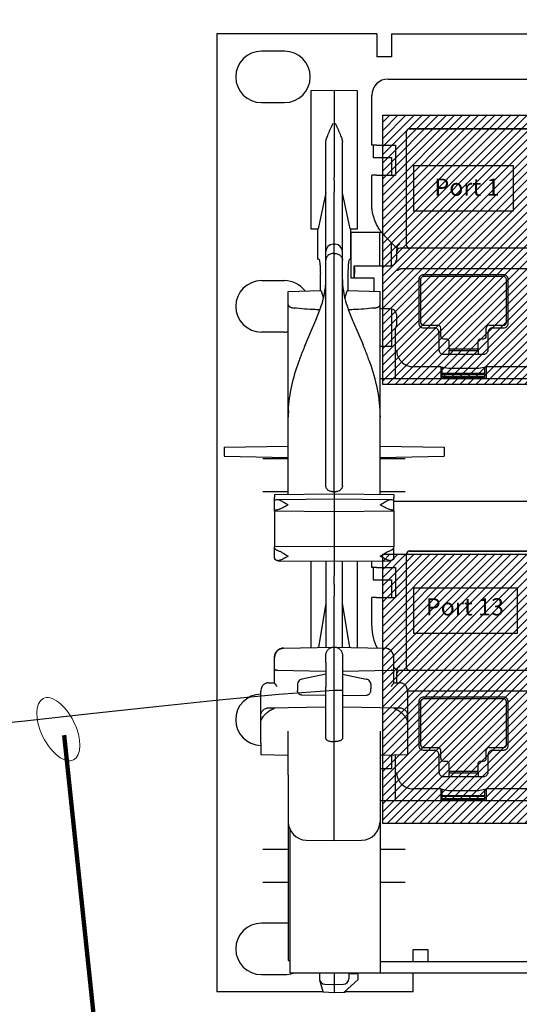
# Model space of a CAD drawing. Units: inches. Extents: x 12.48 to 18.98, y 0.4 to 3.92.
# Drawn here: x 13.86 to 14.56, y 1.6 to 2.97 of the extents above; entities that cross this region are included whole.
import ezdxf

# ---------------------------------------------------------------- set-up
doc = ezdxf.new("R2010")
doc.units = ezdxf.units.IN
doc.header["$LTSCALE"] = 48
doc.header["$MEASUREMENT"] = 0
doc.linetypes.add('HIDDEN', pattern=[0.2, 0.1, -0.1])
doc.layers.add('E-DETL-09', color=9, linetype='Continuous')
doc.layers.add('No Print', color=7, linetype='Continuous', plot=False)
doc.layers.add('Title Block', color=7, linetype='Continuous', lineweight=25)
doc.styles.add('Romans', font='romans.shx')
doc.styles.get("Standard").update_dxf_attribs({"font": 'arial.ttf'})
doc.dimstyles.new('PC-DOT', dxfattribs={"dimtxt": 0.18, "dimasz": 0.070625, "dimexe": 0.18, "dimexo": 0.0625, "dimgap": 0.09, "dimtad": 0, "dimtih": 1, "dimtoh": 1, "dimdec": 4, "dimzin": 0, "dimdsep": 46, "dimtxsty": 'Standard', "dimcen": 0.09, "dimadec": 0, "dimazin": 0, "dimtfac": 1, "dimtdec": 4, "dimtofl": 0, "dimtmove": 0, "dimatfit": 3, "dimldrblk": 'DOTBLANK', "dimfxl": 1, "dimtolj": 1, "dimtzin": 0, "dimarcsym": 0})

# ---------------------------------------------------------------- blocks, each defined once
blk = doc.blocks.new('PATCHMAX-48')
at = {"linetype": 'Continuous', "lineweight": 25}
for p, q in [((84.1021, 12.7336), (84.1021, 7.4936)), ((84.9788, 12.7336), (84.1021, 12.7336)), ((84.9788, 12.7336), (84.9788, 12.6081)), ((85.0592, 12.7336), (85.0592, 12.6081)), ((85.0592, 12.7336), (102.1451, 12.7336)), ((84.4732, 12.6392), (84.3467, 12.6392)), ((85.0592, 12.6081), (84.9788, 12.6081)), ((85.0411, 12.4867), (86.2663, 12.4867)), ((84.6193, 12.4238), (84.7449, 12.426)), ((84.6193, 12.4238), (84.7449, 12.426)), ((84.6193, 11.6664), (84.6193, 12.4238)), ((84.7449, 12.426), (84.7449, 12.0307)), ((84.7449, 12.426), (84.8704, 12.4238)), ((84.8704, 12.4238), (84.8704, 11.6664)), ((84.9507, 12.1252), (84.9507, 12.3964)), ((84.3467, 12.358), (84.4732, 12.358)), ((85.1412, 11.5764), (85.1412, 12.1997)), ((85.1415, 11.5767), (85.1415, 12.1993)), ((85.1562, 12.2147), (88.7621, 12.2147)), ((88.7618, 12.2144), (85.1566, 12.2144)), ((84.6997, 10.2612), (84.6997, 12.1435)), ((84.79, 10.2612), (84.79, 12.1435)), ((84.9513, 12.1246), (84.9507, 12.1252)), ((84.9764, 12.1242), (84.9513, 12.1246)), ((84.9583, 12.1246), (84.9583, 12.0578)), ((84.9764, 12.1242), (85.0802, 12.1242)), ((85.0802, 12.1242), (85.0802, 11.9606)), ((84.7449, 12.0307), (84.7449, 11.9495)), ((84.9583, 12.0578), (85.0587, 12.0578)), ((85.0587, 12.0578), (85.0587, 11.9606)), ((84.9513, 11.9601), (84.9507, 11.9595)), ((84.9507, 11.8039), (84.9507, 11.9595)), ((84.9764, 11.9606), (84.9513, 11.9601)), ((84.9764, 11.9606), (85.0802, 11.9606)), ((84.7449, 11.9344), (84.7449, 11.9495)), ((84.7449, 11.9344), (84.7449, 11.8675)), ((84.6997, 11.8635), (84.6566, 11.6682)), ((84.7449, 10.2293), (84.7449, 11.8675)), ((84.8331, 11.6682), (84.79, 11.8635)), ((84.6553, 11.6655), (84.6193, 11.6664)), ((84.6543, 11.6655), (84.6543, 11.5007)), ((84.6566, 11.6682), (84.6553, 11.6656)), ((84.8344, 11.6656), (84.8331, 11.6682)), ((84.8704, 11.6664), (84.8344, 11.6655)), ((84.8354, 11.5007), (84.8354, 11.6655)), ((84.8377, 11.398), (84.8377, 11.6491)), ((84.8377, 11.6491), (85.0041, 11.6491)), ((84.9954, 11.4658), (84.9954, 11.6491)), ((84.7391, 11.5828), (84.7449, 11.5829)), ((84.7449, 11.5829), (84.7506, 11.5828)), ((85.0885, 11.5613), (85.024, 11.6261)), ((85.0587, 11.4658), (85.0587, 11.5912)), ((84.7391, 11.5322), (84.7449, 11.5323)), ((84.7449, 11.5323), (84.7506, 11.5322)), ((85.0885, 11.5613), (85.0852, 11.545)), ((85.0852, 11.545), (85.0852, 11.4959)), ((85.0891, 11.5645), (85.0885, 11.5613)), ((85.0893, 11.5674), (85.0891, 11.5645)), ((85.1562, 11.5613), (85.1049, 11.5613)), ((88.7618, 11.5616), (85.1566, 11.5616)), ((84.6608, 11.5006), (84.6543, 11.5007)), ((84.8289, 11.5006), (84.8354, 11.5007)), ((84.6693, 11.3293), (84.6693, 11.4238)), ((84.8204, 11.4238), (84.8204, 11.3293)), ((84.8553, 11.398), (84.8553, 11.4658)), ((84.8553, 11.4658), (84.8554, 11.4657)), ((84.8553, 11.4658), (85.0551, 11.4658)), ((84.8554, 11.4657), (85.0551, 11.4657)), ((84.8554, 11.4657), (84.8556, 11.4646)), ((84.8558, 11.4541), (84.8556, 11.4646)), ((84.8558, 11.4541), (84.8563, 11.4223)), ((84.8563, 11.4223), (84.8568, 11.4217)), ((84.857, 11.4177), (84.8568, 11.4217)), ((85.1142, 11.4502), (88.8042, 11.4502)), ((84.3467, 11.3839), (84.4732, 11.3839)), ((84.9633, 11.398), (84.8377, 11.398)), ((84.9633, 11.3257), (84.9633, 11.398)), ((85.2078, 11.391), (85.2078, 11.151)), ((85.2178, 11.391), (85.2178, 11.155)), ((85.6728, 11.4161), (85.2329, 11.4161)), ((85.6728, 11.406), (85.2329, 11.406)), ((85.6878, 11.155), (85.6878, 11.391)), ((85.6979, 11.151), (85.6979, 11.391)), ((84.4938, 11.3249), (84.672, 11.3293)), ((84.4938, 10.2155), (84.4938, 11.3249)), ((84.6721, 11.3292), (84.673, 11.3278)), ((84.673, 11.3278), (84.6858, 11.2858)), ((84.8039, 11.2856), (84.8167, 11.3278)), ((84.8167, 11.3278), (84.8177, 11.3292)), ((84.8177, 11.3293), (84.9959, 11.3249)), ((84.9959, 10.2155), (84.9959, 11.3249)), ((84.6454, 11.1686), (84.6672, 11.2245)), ((84.822, 11.2261), (84.8435, 11.1705)), ((85.0587, 11.2293), (84.9954, 11.2293)), ((85.0587, 11.2298), (85.0587, 11.2293)), ((85.0587, 11.2293), (85.0587, 11.0234)), ((84.6158, 11.1005), (84.6451, 11.168)), ((84.6451, 11.168), (84.6454, 11.1686)), ((84.85, 11.1551), (84.8744, 11.0994)), ((85.0852, 11.1997), (85.0852, 11.1419)), ((84.4732, 11.1028), (84.3467, 11.1028)), ((84.5855, 11.0305), (84.6158, 11.1005)), ((84.8744, 11.0994), (84.9029, 11.0335)), ((85.0852, 11.1419), (85.0813, 11.1222)), ((85.0813, 10.8477), (85.0813, 11.1222)), ((85.2329, 11.1399), (85.3132, 11.1399)), ((85.2329, 11.1258), (85.2932, 11.1258)), ((85.3183, 11.1007), (85.3183, 11.0063)), ((85.3283, 11.0807), (85.3283, 11.1248)), ((85.5774, 11.0807), (85.5774, 11.1248)), ((85.5874, 11.0063), (85.5874, 11.1007)), ((85.5924, 11.1399), (85.6728, 11.1399)), ((85.6125, 11.1258), (85.6728, 11.1258)), ((85.3434, 11.0656), (85.3574, 11.0656)), ((85.3725, 11.0505), (85.3725, 11.0104)), ((85.5332, 11.0104), (85.5332, 11.0505)), ((85.5483, 11.0656), (85.5623, 11.0656)), ((85.0587, 11.0234), (84.9954, 11.0234)), ((85.376, 11.0104), (85.3725, 10.9996)), ((85.3725, 11.0104), (85.5332, 11.0104)), ((85.3725, 10.9996), (85.3725, 10.9812)), ((85.5332, 10.9996), (85.3725, 10.9996)), ((85.5297, 11.0104), (85.5332, 10.9996)), ((85.5332, 10.9996), (85.5332, 10.9812)), ((84.5511, 10.9405), (84.5513, 10.9411)), ((84.9384, 10.9411), (84.9386, 10.9405)), ((85.3434, 10.9812), (85.5623, 10.9812)), ((85.3294, 10.9131), (85.1777, 10.9131)), ((85.3294, 10.9131), (85.3294, 10.8477)), ((85.3294, 10.9131), (85.3714, 10.9047)), ((85.3355, 10.8477), (85.3355, 10.9119)), ((85.3714, 10.9047), (85.5343, 10.9047)), ((85.5343, 10.9047), (85.5763, 10.9131)), ((85.5702, 10.8477), (85.5702, 10.9119)), ((85.5763, 10.9131), (85.5763, 10.8477)), ((86.8357, 10.9131), (85.5763, 10.9131)), ((88.9224, 10.8477), (84.9959, 10.8477)), ((85.3355, 10.8777), (85.5702, 10.8777)), ((85.3355, 10.8728), (85.5702, 10.8728)), ((85.5702, 10.8592), (85.3355, 10.8592)), ((85.5702, 10.8545), (85.3355, 10.8545)), ((84.1423, 10.4723), (84.4937, 10.4785)), ((84.1423, 10.4723), (84.1423, 10.4231)), ((84.996, 10.4785), (85.3474, 10.4723)), ((85.3474, 10.4723), (85.3474, 10.4231)), ((84.1423, 10.4231), (84.4938, 10.4169)), ((84.3553, 10.4118), (84.4938, 10.4118)), ((84.9959, 10.4169), (85.3474, 10.4231)), ((84.9959, 10.4118), (85.1344, 10.4118)), ((84.3553, 10.2311), (84.4938, 10.2311)), ((84.4185, 10.2149), (84.7449, 10.2177)), ((84.4185, 10.2149), (84.4185, 10.1979)), ((84.4185, 10.1249), (84.4185, 10.1979)), ((84.4241, 10.1844), (84.4293, 10.1868)), ((84.4293, 10.1868), (84.4334, 10.1876)), ((84.4334, 10.1876), (84.7449, 10.1903)), ((84.7391, 10.2293), (84.7449, 10.2293)), ((84.7449, 10.2293), (84.7449, 10.2004)), ((84.7449, 10.2293), (84.7506, 10.2293)), ((84.7449, 10.2177), (85.0712, 10.2149)), ((84.7449, 10.2004), (84.7449, 9.8494)), ((84.7449, 10.1903), (85.0563, 10.1876)), ((84.9959, 10.2311), (85.1344, 10.2311)), ((85.0563, 10.1876), (85.0604, 10.1868)), ((85.0604, 10.1868), (85.0656, 10.1844)), ((85.0712, 10.2149), (85.0712, 10.1979)), ((85.0712, 10.1249), (85.0712, 10.1979)), ((84.4333, 10.1309), (84.4433, 10.1334)), ((85.0464, 10.1334), (85.0564, 10.1309)), ((85.0712, 10.177), (86.2663, 10.177)), ((84.4185, 10.1247), (84.4185, 9.9288)), ((84.4185, 10.1247), (84.7449, 10.1218)), ((84.7449, 10.1218), (85.0712, 10.1247)), ((85.0712, 10.1247), (85.0712, 9.9288)), ((84.4185, 9.9288), (84.7449, 9.9317)), ((84.4185, 9.8682), (84.4185, 9.9288)), ((84.7449, 9.9317), (85.0712, 9.9288)), ((85.0712, 9.8682), (85.0712, 9.9288)), ((84.4185, 9.8674), (84.4185, 9.8611)), ((84.4185, 9.8611), (84.4221, 9.861)), ((84.424, 9.8588), (84.4293, 9.8543)), ((84.4336, 9.9091), (84.4433, 9.9048)), ((85.0464, 9.9048), (85.0561, 9.9091)), ((85.0604, 9.8543), (85.0657, 9.8588)), ((85.0677, 9.861), (85.0712, 9.8611)), ((85.0712, 9.8674), (85.0712, 9.8611)), ((85.1412, 9.2666), (85.1412, 9.89)), ((85.1415, 9.267), (85.1415, 9.8896)), ((85.1562, 9.905), (88.7621, 9.905)), ((88.7618, 9.9047), (85.1566, 9.9047)), ((84.4373, 9.8521), (84.7449, 9.8494)), ((84.6193, 9.3767), (84.6193, 9.8505)), ((84.6997, 9.8498), (84.6997, 9.3781)), ((84.7449, 9.8494), (85.0524, 9.8521)), ((84.7449, 9.8494), (84.7449, 9.7689)), ((84.79, 9.3781), (84.79, 9.8498)), ((84.8704, 9.8505), (84.8704, 9.3767)), ((84.9507, 9.8155), (84.9507, 9.8512)), ((84.9764, 9.8144), (84.9513, 9.8149)), ((84.9583, 9.8149), (84.9583, 9.748)), ((84.9764, 9.8144), (85.0802, 9.8144)), ((85.0802, 9.8144), (85.0802, 9.6508)), ((84.7449, 9.7226), (84.7449, 9.7689)), ((84.7449, 9.7226), (84.7449, 9.6582)), ((84.9583, 9.748), (85.0587, 9.748)), ((85.0587, 9.748), (85.0587, 9.6508)), ((84.7449, 8.3208), (84.7449, 9.6582)), ((84.9513, 9.6504), (84.9507, 9.6498)), ((84.9507, 9.4942), (84.9507, 9.6498)), ((84.9764, 9.6508), (84.9513, 9.6504)), ((84.9764, 9.6508), (85.0802, 9.6508)), ((84.6997, 9.6195), (84.6588, 9.3774)), ((84.8309, 9.3774), (84.79, 9.6195)), ((84.4678, 9.374), (84.7449, 9.3789)), ((84.7449, 9.3789), (85.0219, 9.374)), ((84.4185, 9.1837), (84.4185, 9.3238)), ((84.6997, 9.2946), (84.6997, 9.3361)), ((84.79, 9.3361), (84.79, 9.2946)), ((85.0712, 9.1837), (85.0712, 9.3238)), ((84.6997, 9.2946), (84.6997, 9.1607)), ((84.79, 9.2946), (84.79, 8.8801)), ((85.0885, 9.2516), (85.0711, 9.269)), ((84.4333, 9.2525), (84.6997, 9.2484)), ((84.6997, 9.232), (84.57, 9.204)), ((84.79, 9.2484), (85.0564, 9.2525)), ((84.79, 9.232), (84.9197, 9.204)), ((85.0885, 9.2516), (85.0852, 9.2352)), ((85.0852, 9.2352), (85.0852, 9.1862)), ((85.0891, 9.2548), (85.0885, 9.2516)), ((85.0893, 9.2577), (85.0891, 9.2548)), ((85.1562, 9.2516), (85.1049, 9.2516)), ((88.7618, 9.2519), (85.1566, 9.2519)), ((84.3863, 9.1838), (84.4185, 9.1844)), ((84.544, 9.1765), (84.544, 9.1513)), ((84.6997, 8.8801), (84.6997, 9.1607)), ((84.79, 9.1607), (84.79, 8.8801)), ((84.9457, 9.1765), (84.9457, 9.1513)), ((85.0712, 9.1844), (85.1034, 9.1838)), ((84.3432, 8.8538), (84.3432, 9.1383)), ((84.544, 9.1513), (84.544, 9.1415)), ((84.6997, 9.115), (84.5687, 9.1168)), ((84.79, 9.115), (84.921, 9.1168)), ((84.9457, 9.1415), (84.9457, 9.1513)), ((85.1465, 9.1405), (88.7718, 9.1405)), ((85.1465, 9.1383), (85.1465, 9.0081)), ((85.6728, 9.1063), (85.2329, 9.1063)), ((84.3897, 9.0479), (84.6997, 9.0533)), ((84.79, 9.0533), (85.1, 9.0479)), ((85.2078, 9.0812), (85.2078, 8.8412)), ((85.2178, 9.0812), (85.2178, 8.8452)), ((85.6728, 9.0963), (85.2329, 9.0963)), ((85.6878, 8.8452), (85.6878, 9.0812)), ((85.6979, 8.8412), (85.6979, 9.0812)), ((84.3432, 8.9604), (84.3432, 9.0081)), ((85.1465, 9.0081), (85.1465, 8.9604)), ((85.1465, 8.9604), (85.1465, 8.8538)), ((84.4938, 8.8921), (84.4938, 8.9188)), ((84.4938, 8.6814), (84.4938, 8.8921)), ((84.9959, 8.9188), (84.9959, 8.8921)), ((84.9959, 8.8921), (84.9959, 8.6814)), ((84.3432, 8.8538), (84.3432, 8.7916)), ((84.7391, 8.8627), (84.7449, 8.8628)), ((84.7449, 8.8628), (84.7506, 8.8627)), ((85.1465, 8.8538), (85.1465, 8.7916)), ((84.3432, 8.7916), (84.4938, 8.789)), ((84.9959, 8.789), (85.1465, 8.7916)), ((85.0587, 8.7901), (85.0587, 8.7137)), ((85.0813, 8.538), (85.0813, 8.7905)), ((85.2329, 8.8302), (85.3132, 8.8302)), ((85.2329, 8.8161), (85.2932, 8.8161)), ((85.3183, 8.791), (85.3183, 8.6965)), ((85.3283, 8.7709), (85.3283, 8.8151)), ((85.5774, 8.7709), (85.5774, 8.8151)), ((85.5874, 8.6965), (85.5874, 8.791)), ((85.5924, 8.8302), (85.6728, 8.8302)), ((85.6125, 8.8161), (85.6728, 8.8161)), ((85.3434, 8.7559), (85.3574, 8.7559)), ((85.3725, 8.7408), (85.3725, 8.7006)), ((85.5332, 8.7006), (85.5332, 8.7408)), ((85.5483, 8.7559), (85.5623, 8.7559)), ((84.4938, 8.6814), (84.4938, 8.4238)), ((85.0587, 8.7137), (84.9954, 8.7137)), ((84.9959, 8.6814), (84.9959, 8.4238)), ((85.376, 8.7006), (85.3725, 8.6899)), ((85.3725, 8.7006), (85.5332, 8.7006)), ((85.3725, 8.6899), (85.3725, 8.6714)), ((85.5332, 8.6899), (85.3725, 8.6899)), ((85.5297, 8.7006), (85.5332, 8.6899)), ((85.5332, 8.6899), (85.5332, 8.6714)), ((85.3434, 8.6714), (85.5623, 8.6714)), ((85.3294, 8.6034), (85.1777, 8.6034)), ((85.3294, 8.6034), (85.3294, 8.538)), ((85.3294, 8.6034), (85.3714, 8.595)), ((85.3355, 8.538), (85.3355, 8.6021)), ((85.3355, 8.5679), (85.5702, 8.5679)), ((85.3714, 8.595), (85.5343, 8.595)), ((85.5343, 8.595), (85.5763, 8.6034)), ((85.5702, 8.538), (85.5702, 8.6021)), ((85.5763, 8.6034), (85.5763, 8.538)), ((86.8357, 8.6034), (85.5763, 8.6034)), ((88.9224, 8.538), (84.9959, 8.538)), ((85.3355, 8.5631), (85.5702, 8.5631)), ((85.5702, 8.5495), (85.3355, 8.5495)), ((85.5702, 8.5448), (85.3355, 8.5448)), ((84.4938, 8.4238), (84.4938, 8.0041)), ((84.9959, 8.4238), (84.9959, 7.9983)), ((84.5038, 7.9983), (84.5038, 8.3809)), ((84.5925, 8.3234), (84.7449, 8.3208)), ((84.7449, 8.3208), (84.8972, 8.3234)), ((84.4938, 8.2718), (84.3553, 8.2718)), ((85.1344, 8.2718), (84.9959, 8.2718)), ((84.4938, 8.0911), (84.3553, 8.0911)), ((85.1344, 8.0911), (84.9959, 8.0911)), ((84.4938, 8.0041), (84.4938, 7.6643)), ((84.5038, 7.5967), (84.5038, 7.9983)), ((84.9959, 7.9983), (84.9959, 7.5967)), ((84.4732, 7.8691), (84.3467, 7.8691)), ((85.1767, 7.66), (85.1767, 7.7245)), ((85.1767, 7.7245), (85.257, 7.7245)), ((85.257, 7.7245), (85.257, 7.66)), ((84.4938, 7.6643), (84.5038, 7.6642)), ((84.9959, 7.66), (88.9224, 7.66)), ((84.5038, 7.5967), (84.9959, 7.5967)), ((84.6645, 7.5967), (84.6645, 7.5654)), ((84.7449, 7.5967), (84.7449, 7.5344)), ((84.8252, 7.5967), (84.8252, 7.5654)), ((84.9959, 7.5967), (88.9224, 7.5967)), ((85.1767, 7.4936), (85.1767, 7.5967)), ((84.3467, 7.588), (84.4732, 7.588)), ((84.6846, 7.4934), (84.6658, 7.5569)), ((84.8001, 7.4912), (84.8754, 7.5615)), ((84.8754, 7.5908), (84.8252, 7.5917)), ((84.8754, 7.5615), (84.8754, 7.5908)), ((84.6846, 7.4936), (84.1021, 7.4936)), ((84.6846, 7.4934), (84.7449, 7.4903)), ((84.6941, 7.5353), (84.7449, 7.5344)), ((84.7449, 7.5344), (84.7956, 7.5353)), ((84.7449, 7.5344), (84.7449, 7.4903)), ((84.7449, 7.4903), (84.8001, 7.4912)), ((84.8012, 7.4922), (84.8051, 7.4924)), ((84.8065, 7.4973), (84.8051, 7.4924)), ((85.1767, 7.4936), (84.8051, 7.4936))]:
    blk.add_line(p, q, dxfattribs=at)
for points in [[(84.57, 9.204), (84.5672, 9.2033), (84.5622, 9.2017), (84.5574, 9.1994), (84.5529, 9.196), (84.5489, 9.1916), (84.5458, 9.186), (84.5442, 9.1793), (84.544, 9.1765)], [(84.9457, 9.1765), (84.9455, 9.1797), (84.9437, 9.1864), (84.9406, 9.1919), (84.9367, 9.1962), (84.9322, 9.1994), (84.9275, 9.2017), (84.9225, 9.2033), (84.9197, 9.204)]]:
    blk.add_lwpolyline(points, dxfattribs=at)
for centre, radius, start, end in [((84.3467, 12.4986), 0.1406, 90, 270), ((84.4732, 12.4986), 0.1406, 270, 90), ((85.0411, 12.3964), 0.0904, 90, 180), ((85.1562, 12.1997), 0.0151, 89.9965, 180.0035), ((85.1566, 12.1993), 0.0151, 89.9965, 180.0035), ((85.2021, 11.8033), 0.2512, 217.9069, 224.8501), ((84.7398, 11.5426), 0.0402, 91, 180), ((84.7499, 11.5426), 0.0402, 360, 89), ((85.1049, 11.5459), 0.0151, 90.021, 179.979), ((85.1045, 11.5459), 0.0153, 130.5358, 147.5566), ((85.1046, 11.5458), 0.0155, 90.0616, 130.5099), ((85.1562, 11.5764), 0.0151, 179.9965, 270.0035), ((85.1566, 11.5767), 0.0151, 179.9965, 270.0035), ((85.0551, 11.4959), 0.0301, 269.9961, 357.3151), ((85.0551, 11.4959), 0.0301, 357.3031, 359.9984), ((84.3467, 11.2433), 0.1406, 90, 270), ((84.4732, 11.2433), 0.1406, 36.7211, 90), ((84.327, 11.3896), 0.3726, 355.8117, 359.9774), ((85.1627, 11.3896), 0.3726, 180.0226, 184.1882), ((80.5136, 11.3627), 4.3437, 0.4653, 0.7246), ((85.2329, 11.391), 0.0251, 89.9965, 180.0035), ((85.2329, 11.391), 0.0151, 90, 180), ((85.6728, 11.391), 0.0251, 359.9965, 90.0035), ((85.6728, 11.391), 0.0151, 0, 90), ((84.2836, 11.3935), 0.4162, 352.4819, 353.0286), ((84.3007, 11.3915), 0.3991, 353.0136, 355.821), ((85.1898, 11.3916), 0.3999, 184.1808, 187.1529), ((85.2066, 11.3935), 0.4168, 187.1353, 187.446), ((84.1634, 11.417), 0.5388, 345.7393, 346.4637), ((85.3296, 11.4178), 0.5421, 193.9003, 194.1303), ((83.8955, 11.4995), 0.8192, 340.3792, 341.0315), ((85.5901, 11.4981), 0.8149, 199.0011, 199.4998), ((85.0551, 11.1997), 0.0301, 11.2457, 83.0806), ((85.055, 11.1997), 0.0302, 0.0101, 11.2373), ((86.511, 11.8647), 1.8062, 202.6012, 203.1319), ((85.2329, 11.151), 0.0251, 179.9965, 270.0035), ((85.2329, 11.155), 0.0151, 180, 270), ((85.6728, 11.155), 0.0151, 270, 0), ((85.6728, 11.151), 0.0251, 269.9965, 0.0035), ((84.4732, 11.2433), 0.1406, 270, 278.493), ((85.2932, 11.1007), 0.0251, 359.9965, 90.0035), ((85.3132, 11.1248), 0.0151, 0, 90), ((85.5924, 11.1248), 0.0151, 90, 180), ((85.6125, 11.1007), 0.0251, 89.9965, 180.0035), ((85.3434, 11.0807), 0.0151, 180, 270), ((85.5623, 11.0807), 0.0151, 270, 0), ((86.1353, 10.3855), 1.6787, 157.7659, 160.1805), ((86.3976, 10.2802), 1.9613, 157.5071, 157.8158), ((83.0917, 10.28), 1.9617, 22.0918, 22.5872), ((83.3632, 10.3888), 1.6693, 19.8151, 22.1356), ((85.3434, 11.0063), 0.0251, 179.9965, 270.0035), ((85.5623, 11.0063), 0.0251, 269.9965, 0.0035), ((85.9215, 10.4639), 1.4509, 160.2301, 160.7994), ((83.5682, 10.4639), 1.4509, 19.201, 19.7699), ((85.1777, 11.0035), 0.0904, 223.3685, 270.0024), ((85.2125, 10.6366), 0.7188, 177.1187, 179.9889), ((85.1562, 9.89), 0.0151, 89.9965, 180.0035), ((85.1566, 9.8896), 0.0151, 89.9965, 180.0035), ((85.2032, 9.4941), 0.2524, 179.9876, 208.2256), ((84.4687, 9.3238), 0.0502, 91, 180), ((85.021, 9.3238), 0.0502, 0, 89), ((84.4694, 9.3228), 0.051, 178.8801, 179.997), ((85.0203, 9.3228), 0.0509, 359.9996, 1.1174), ((85.1562, 9.2666), 0.0151, 179.9965, 270.0035), ((85.1566, 9.267), 0.0151, 179.9965, 270.0035), ((84.4307, 9.0886), 0.1639, 89.0851, 90.8094), ((85.059, 9.092), 0.1605, 89.1722, 90.9332), ((85.1049, 9.2361), 0.0151, 90.021, 179.979), ((85.1045, 9.2362), 0.0153, 130.5358, 147.5566), ((85.1046, 9.2361), 0.0155, 90.0616, 130.5099), ((84.3921, 9.1383), 0.0489, 150.6024, 179.9784), ((85.055, 9.1862), 0.0302, 356.1414, 357.3043), ((85.0551, 9.1862), 0.0301, 357.3031, 359.9984), ((85.0975, 9.1383), 0.049, 0.0461, 29.3731), ((84.3467, 8.9818), 0.1406, 91.4645, 268.5355), ((85.2329, 9.0812), 0.0251, 89.9965, 180.0035), ((85.6728, 9.0812), 0.0251, 359.9965, 90.0035), ((85.2329, 9.0812), 0.0151, 90, 180), ((85.6728, 9.0812), 0.0151, 0, 90), ((85.2329, 8.8412), 0.0251, 179.9965, 270.0035), ((85.2329, 8.8452), 0.0151, 180, 270), ((85.6728, 8.8452), 0.0151, 270, 0), ((85.6728, 8.8412), 0.0251, 269.9965, 0.0035), ((85.2932, 8.791), 0.0251, 359.9965, 90.0035), ((85.3132, 8.8151), 0.0151, 0, 90), ((85.5924, 8.8151), 0.0151, 90, 180), ((85.6125, 8.791), 0.0251, 89.9965, 180.0035), ((85.3434, 8.7709), 0.0151, 180, 270), ((85.5623, 8.7709), 0.0151, 270, 0), ((85.3434, 8.6965), 0.0251, 179.9965, 270.0035), ((85.5623, 8.6965), 0.0251, 269.9965, 0.0035), ((85.1777, 8.6937), 0.0904, 223.3685, 270.0024), ((84.5942, 8.4238), 0.1004, 180, 269), ((84.8955, 8.4238), 0.1004, 271, 360), ((84.3467, 7.7285), 0.1406, 90, 270), ((84.4732, 7.7285), 0.1406, 81.9399, 90), ((84.4732, 7.7285), 0.1406, 270, 289.3612), ((84.6946, 7.5654), 0.0301, 180, 269), ((84.7951, 7.5654), 0.0301, 271, 0)]:
    blk.add_arc(centre, radius, start, end, dxfattribs=at)
for points, start_tangent, end_tangent in [([(84.6997, 12.1435), (84.7007, 12.151), (84.7035, 12.1606), (84.7076, 12.172), (84.7127, 12.1849), (84.7186, 12.199), (84.7251, 12.2141), (84.732, 12.2297), (84.7391, 12.2454)], (0, 1), (0.415144, 0.909756)), ([(84.7506, 12.2454), (84.7577, 12.2297), (84.7646, 12.2141), (84.7711, 12.199), (84.777, 12.1849), (84.7821, 12.172), (84.7862, 12.1606), (84.789, 12.151), (84.79, 12.1435)], (0.415144, -0.909756), (0, -1)), ([(85.0039, 11.6489), (84.9928, 11.6642), (84.9802, 11.6854), (84.9697, 11.7077), (84.9615, 11.731), (84.9555, 11.7549), (84.9519, 11.7793), (84.9507, 11.8039)], (-0.614381, 0.78901), (0, 1)), ([(85.0893, 11.5674), (85.0915, 11.5728), (85.0971, 11.5786), (85.1043, 11.5847)], (0.02811, 0.999605), (0.771262, 0.636518)), ([(84.7391, 11.5322), (84.7289, 11.5308), (84.7193, 11.5271), (84.7112, 11.5214), (84.7049, 11.5139), (84.701, 11.5053), (84.6997, 11.496)], (-0.999877, -0.015703), (0, -1)), ([(84.7506, 11.5322), (84.7608, 11.5308), (84.7704, 11.5271), (84.7785, 11.5214), (84.7848, 11.514), (84.7887, 11.5054), (84.79, 11.4962)], (0.999878, -0.015638), (0, -1)), ([(85.0893, 11.5465), (85.0898, 11.5503), (85.0916, 11.5542)], (0.017757, 0.999842), (0.535777, 0.844359)), ([(84.6608, 11.5006), (84.6624, 11.4991), (84.664, 11.4947), (84.6655, 11.4875), (84.6668, 11.4779), (84.6678, 11.4663), (84.6686, 11.4531), (84.6691, 11.4387), (84.6693, 11.4238)], (0.999848, -0.017452), (0, -1)), ([(84.8289, 11.5006), (84.8273, 11.4991), (84.8257, 11.4947), (84.8242, 11.4875), (84.8229, 11.4779), (84.8219, 11.4663), (84.8211, 11.4531), (84.8206, 11.4387), (84.8204, 11.4238)], (-0.999848, -0.017452), (0, -1)), ([(85.1043, 11.4468), (85.0968, 11.4421), (85.0912, 11.4393), (85.0891, 11.4374)], (-0.806613, -0.59108), (-0.098176, -0.995169)), ([(85.1043, 11.4468), (85.1092, 11.4494), (85.1142, 11.4502)], (0.806613, 0.59108), (1, 0)), ([(84.6872, 11.2909), (84.6963, 11.339)], (0.234022, 0.972231), (0.130828, 0.991405)), ([(84.7934, 11.3395), (84.8033, 11.2876)], (0.129587, -0.991568), (0.240228, -0.970716)), ([(84.6702, 11.2333), (84.6856, 11.2843)], (0.32498, 0.945721), (0.246294, 0.969195)), ([(84.8038, 11.2854), (84.8196, 11.2328)], (0.244123, -0.969744), (0.325546, -0.945526)), ([(84.4938, 11.2512), (84.495, 11.247), (84.4983, 11.2432), (84.5034, 11.2399), (84.5099, 11.2372), (84.5174, 11.2353), (84.5252, 11.2341)], (0, -1), (0.993671, -0.112328)), ([(84.667, 11.2244), (84.6416, 11.2252), (84.5832, 11.2286), (84.5252, 11.2341)], (-0.999686, 0.025076), (-0.993671, 0.112328)), ([(84.9645, 11.2341), (84.9065, 11.2286), (84.8481, 11.2252), (84.8226, 11.2244)], (-0.993671, -0.112328), (-0.999686, -0.02504)), ([(84.9645, 11.2341), (84.9723, 11.2353), (84.9798, 11.2372), (84.9863, 11.2399), (84.9914, 11.2432), (84.9947, 11.247), (84.9959, 11.2512)], (0.993671, 0.112328), (0, 1)), ([(85.3574, 11.0656), (85.3603, 11.0653), (85.3632, 11.0645), (85.3658, 11.0631), (85.3681, 11.0612), (85.3699, 11.0589), (85.3713, 11.0563), (85.3722, 11.0535), (85.3725, 11.0505)], (1, 0), (0, -1)), ([(85.5332, 11.0505), (85.5335, 11.0535), (85.5343, 11.0563), (85.5357, 11.0589), (85.5376, 11.0612), (85.5399, 11.0631), (85.5425, 11.0645), (85.5453, 11.0653), (85.5483, 11.0656)], (0, 1), (1, 0)), ([(85.0869, 11.003), (85.0885, 10.987), (85.0932, 10.9711), (85.1009, 10.9557), (85.112, 10.9414)], (0.009282, -0.999957), (0.686668, -0.726972)), ([(84.4947, 10.6727), (84.5511, 10.9405)], (0.050064, 0.998746), (0.328383, 0.944545)), ([(84.9386, 10.9405), (84.9959, 10.6367)], (0.328391, -0.944542), (0, -1)), ([(84.7391, 10.2293), (84.7303, 10.2301), (84.7219, 10.2325), (84.7145, 10.2363), (84.7082, 10.2413), (84.7036, 10.2474), (84.7006, 10.2541), (84.6997, 10.2612)], (-0.999993, 0.003735), (0, 1)), ([(84.79, 10.2612), (84.7891, 10.2541), (84.7861, 10.2474), (84.7815, 10.2413), (84.7752, 10.2363), (84.7678, 10.2325), (84.7594, 10.2301), (84.7506, 10.2293)], (0, -1), (-0.999993, -0.003735)), ([(84.4185, 10.1798), (84.4191, 10.1808), (84.421, 10.1823), (84.4241, 10.1844)], (0, 1), (0.860633, 0.509226)), ([(84.4334, 10.1876), (84.4381, 10.187), (84.4442, 10.1852), (84.4515, 10.182), (84.46, 10.1776), (84.4697, 10.172), (84.4807, 10.1653), (84.4931, 10.1577)], (0.999924, 0.012304), (0.854596, -0.519293)), ([(84.9966, 10.1577), (85.009, 10.1653), (85.02, 10.1719), (85.0297, 10.1775), (85.0381, 10.1819), (85.0454, 10.1851), (85.0516, 10.187), (85.0563, 10.1876)], (0.854596, 0.519293), (0.999924, -0.012338)), ([(85.0656, 10.1844), (85.0687, 10.1823), (85.0706, 10.1808), (85.0712, 10.1798)], (0.860633, -0.509226), (0, -1)), ([(84.4333, 10.1309), (84.4282, 10.1292), (84.4241, 10.1277), (84.421, 10.1264), (84.4191, 10.1255), (84.4185, 10.1249)], (-0.955553, -0.294821), (0, -1)), ([(84.4931, 10.1577), (84.4805, 10.1502), (84.4692, 10.144), (84.4593, 10.139), (84.4506, 10.1355), (84.4433, 10.1334)], (-0.855173, -0.518342), (-0.979807, -0.199946)), ([(85.0464, 10.1334), (85.0391, 10.1355), (85.0304, 10.139), (85.0205, 10.144), (85.0092, 10.1502), (84.9966, 10.1577)], (-0.979807, 0.199946), (-0.855173, 0.518342)), ([(85.0712, 10.1249), (85.0706, 10.1255), (85.0687, 10.1264), (85.0657, 10.1277), (85.0615, 10.1292), (85.0564, 10.1309)], (0, 1), (-0.955553, 0.294821)), ([(84.4185, 9.9231), (84.4191, 9.9208), (84.421, 9.9181), (84.4242, 9.9152), (84.4284, 9.9122), (84.4336, 9.9091)], (0, -1), (0.88047, -0.474101)), ([(85.0561, 9.9091), (85.0613, 9.9122), (85.0655, 9.9152), (85.0687, 9.9181), (85.0706, 9.9208), (85.0712, 9.9231)], (0.88047, 0.474101), (0, 1)), ([(84.424, 9.8588), (84.4209, 9.8624), (84.4191, 9.8655), (84.4185, 9.8682)], (-0.698516, 0.715594), (0, 1)), ([(84.4931, 9.8771), (84.4807, 9.8698), (84.4697, 9.8636), (84.46, 9.8587), (84.4515, 9.8552), (84.4443, 9.853), (84.4381, 9.8521), (84.4373, 9.8521)], (-0.855252, -0.518213), (-0.999968, 0.008032)), ([(84.4433, 9.9048), (84.4507, 9.9017), (84.4593, 9.8973), (84.4692, 9.8916), (84.4805, 9.8848), (84.4931, 9.8771)], (0.940011, -0.341145), (0.854675, -0.519163)), ([(84.9966, 9.8771), (85.0092, 9.8848), (85.0205, 9.8916), (85.0304, 9.8973), (85.0391, 9.9017), (85.0464, 9.9048)], (0.854675, 0.519163), (0.940011, 0.341145)), ([(85.0525, 9.8521), (85.0515, 9.8521), (85.0453, 9.853), (85.038, 9.8552), (85.0296, 9.8588), (85.0199, 9.8637), (85.009, 9.8698), (84.9966, 9.8771)], (-0.999968, -0.008051), (-0.855252, 0.518213)), ([(85.0712, 9.8682), (85.0706, 9.8655), (85.0688, 9.8624), (85.0657, 9.8588)], (0, -1), (-0.698516, -0.715594)), ([(84.4373, 9.8521), (84.4332, 9.8526), (84.4293, 9.8543)], (-0.999968, 0.008032), (-0.822232, 0.569153)), ([(85.0604, 9.8543), (85.0566, 9.8526), (85.0525, 9.8521)], (-0.822232, -0.569153), (-0.999968, -0.008051)), ([(84.4185, 9.3238), (84.4195, 9.333), (84.4225, 9.3426), (84.4272, 9.3514), (84.4337, 9.3592), (84.4416, 9.3655), (84.4504, 9.37), (84.4593, 9.3725), (84.4678, 9.3734)], (0.01954, 0.999809), (0.999857, 0.016922)), ([(84.7391, 9.3779), (84.7318, 9.3769), (84.7246, 9.3744), (84.7177, 9.3705), (84.7113, 9.3651)], (-0.998589, -0.053111), (-0.698379, -0.715728)), ([(84.7784, 9.3651), (84.772, 9.3705), (84.7651, 9.3744), (84.7579, 9.3769), (84.7506, 9.3779)], (-0.698379, 0.715728), (-0.998589, 0.053111)), ([(85.0712, 9.3238), (85.0702, 9.3332), (85.0671, 9.343), (85.062, 9.352), (85.0553, 9.3598), (85.0473, 9.366), (85.0386, 9.3702), (85.0299, 9.3726), (85.0219, 9.3734)], (-0.019495, 0.99981), (-0.999857, 0.016932)), ([(84.6997, 9.3361), (84.7004, 9.3441), (84.7027, 9.3519), (84.7064, 9.3589), (84.7113, 9.3651)], (0, 1), (0.698379, 0.715728)), ([(84.7784, 9.3651), (84.7833, 9.3589), (84.787, 9.3519), (84.7893, 9.3442), (84.79, 9.3361)], (0.698379, -0.715728), (0, -1)), ([(85.0893, 9.2577), (85.0915, 9.2631), (85.0971, 9.2689), (85.1043, 9.275)], (0.02811, 0.999605), (0.771262, 0.636518)), ([(84.4185, 9.2612), (84.4187, 9.2593), (84.4195, 9.2574), (84.4207, 9.2557), (84.4226, 9.2541), (84.4251, 9.253), (84.4283, 9.2526)], (0, -1), (0.999889, 0.014897)), ([(85.0614, 9.2526), (85.0646, 9.253), (85.0671, 9.2541), (85.069, 9.2557), (85.0703, 9.2574), (85.071, 9.2593), (85.0712, 9.2612)], (0.999889, -0.014897), (0, 1)), ([(85.0893, 9.2368), (85.0898, 9.2406), (85.0916, 9.2444)], (0.017757, 0.999842), (0.535777, 0.844359)), ([(84.3863, 9.1838), (84.3838, 9.1837), (84.3759, 9.1824), (84.3688, 9.18), (84.3625, 9.1765), (84.3572, 9.1722), (84.3528, 9.1674), (84.3495, 9.1623)], (-0.999769, -0.021499), (-0.490019, -0.871712)), ([(84.4333, 9.164), (84.43, 9.1681), (84.4267, 9.1721), (84.4237, 9.1757), (84.4211, 9.179), (84.4193, 9.1818), (84.4185, 9.1837)], (-0.624224, 0.781246), (0, 1)), ([(85.0712, 9.1837), (85.0705, 9.1818), (85.0686, 9.179), (85.066, 9.1757), (85.063, 9.1721), (85.0597, 9.1681), (85.0564, 9.164)], (0, -1), (-0.624224, -0.781246)), ([(85.1402, 9.1623), (85.1369, 9.1673), (85.1326, 9.1721), (85.1274, 9.1764), (85.1212, 9.1799), (85.114, 9.1824), (85.1061, 9.1837), (85.1035, 9.1838)], (-0.490019, 0.871712), (-0.999764, 0.021735)), ([(84.5687, 9.1168), (84.5623, 9.1178), (84.5563, 9.1203), (84.5512, 9.1242), (84.5473, 9.1293), (84.5448, 9.1352), (84.544, 9.1415)], (-0.9999, 0.014157), (0, 1)), ([(84.921, 9.1168), (84.9274, 9.1178), (84.9334, 9.1203), (84.9385, 9.1242), (84.9424, 9.1293), (84.9449, 9.1352), (84.9457, 9.1415)], (0.9999, 0.014157), (0, 1)), ([(84.3432, 9.0081), (84.3448, 9.0178), (84.3497, 9.027), (84.3575, 9.0353), (84.3677, 9.0424)], (0, 1), (0.869758, 0.493479)), ([(84.3432, 8.9604), (84.3445, 8.9732), (84.3483, 8.9855), (84.3545, 8.9969), (84.3629, 9.0069)], (0, 1), (0.7084, 0.705812)), ([(84.4172, 9.0431), (84.4053, 9.0379), (84.3945, 9.0319), (84.3849, 9.0256), (84.3764, 9.0191), (84.369, 9.0127), (84.3629, 9.0069)], (-0.936971, -0.349407), (-0.7084, -0.705812)), ([(84.3677, 9.0424), (84.3739, 9.0452), (84.3809, 9.0471), (84.3886, 9.0479), (84.3897, 9.0479)], (0.869758, 0.493479), (0.999842, 0.017767)), ([(84.3897, 9.0479), (84.3971, 9.0476), (84.4066, 9.0461), (84.4172, 9.0431)], (0.999842, 0.017767), (0.945523, -0.325557)), ([(85.0725, 9.0431), (85.083, 9.0461), (85.0926, 9.0476), (85.1, 9.0479)], (0.945523, 0.325557), (0.999842, -0.017752)), ([(85.1268, 9.0069), (85.1207, 9.0128), (85.1133, 9.0191), (85.1048, 9.0256), (85.0952, 9.0319), (85.0844, 9.0379), (85.0725, 9.0431)], (-0.7084, 0.705812), (-0.936971, 0.349407)), ([(85.1, 9.0479), (85.1011, 9.0479), (85.1088, 9.0471), (85.1158, 9.0452), (85.122, 9.0424)], (0.999842, -0.017752), (0.869758, -0.493479)), ([(85.122, 9.0424), (85.1322, 9.0353), (85.14, 9.027), (85.1449, 9.0178), (85.1465, 9.0081)], (0.869758, -0.493479), (0, -1)), ([(85.1268, 9.0069), (85.1352, 8.9969), (85.1414, 8.9855), (85.1452, 8.9732), (85.1465, 8.9604)], (0.7084, -0.705812), (0, -1)), ([(84.6997, 8.8801), (84.7007, 8.876), (84.7038, 8.8722), (84.7086, 8.8689), (84.7149, 8.8662), (84.7224, 8.8642), (84.7306, 8.863), (84.7391, 8.8627)], (0, -1), (0.999943, 0.010654)), ([(84.79, 8.8801), (84.789, 8.876), (84.7859, 8.8722), (84.7811, 8.8689), (84.7748, 8.8662), (84.7673, 8.8642), (84.7591, 8.863), (84.7506, 8.8627)], (0, -1), (-0.999943, 0.010654)), ([(85.3574, 8.7559), (85.3603, 8.7556), (85.3632, 8.7547), (85.3658, 8.7533), (85.3681, 8.7515), (85.3699, 8.7492), (85.3713, 8.7466), (85.3722, 8.7438), (85.3725, 8.7408)], (1, 0), (0, -1)), ([(85.5332, 8.7408), (85.5335, 8.7438), (85.5343, 8.7466), (85.5357, 8.7492), (85.5376, 8.7515), (85.5399, 8.7533), (85.5425, 8.7547), (85.5453, 8.7556), (85.5483, 8.7559)], (0, 1), (1, 0)), ([(85.0869, 8.6933), (85.0885, 8.6773), (85.0932, 8.6614), (85.1009, 8.646), (85.112, 8.6317)], (0.009282, -0.999957), (0.686668, -0.726972))]:
    blk.add_spline(points, degree=3, dxfattribs=dict(at, start_tangent=start_tangent, end_tangent=end_tangent))

msp = doc.modelspace()

# ---------------------------------------------------------------- hatches: boundary and pattern name
at = {"layer": 'E-DETL-09'}
h = msp.add_hatch(dxfattribs=at)
h.set_pattern_fill('ANSI31', color=256, scale=0.06375, style=0)
h.set_pattern_definition([(45, (15.787077, -0.672996), (-0.005634757, 0.005634757), [])])
h.paths.add_polyline_path([(14.3664, 2.841), (16.5387, 2.841), (16.5387, 2.4654), (14.3664, 2.4654)])
h = msp.add_hatch(dxfattribs=at)
h.set_pattern_fill('ANSI31', color=256, scale=0.06375, style=0)
h.set_pattern_definition([(45, (15.787077, -1.285467), (-0.005634757, 0.005634757), [])])
h.paths.add_polyline_path([(14.3664, 2.2285), (16.5387, 2.2285), (16.5387, 1.853), (14.3664, 1.853)])

# ---------------------------------------------------------------- linework, layer by layer
at = {"layer": 'No Print', "linetype": 'HIDDEN'}
for points in [[(14.3661, 2.8406), (15.379, 2.8406), (15.379, 2.465), (14.3661, 2.465)], [(14.3661, 2.2281), (15.379, 2.2281), (15.379, 1.8525), (14.3661, 1.8525)]]:
    msp.add_lwpolyline(points, close=True, dxfattribs=at)
at = {"layer": 'Title Block'}
for points in [[(14.4092, 2.7065), (14.4092, 2.7703), (14.5481, 2.7703), (14.5481, 2.7065)], [(14.4092, 2.1175), (14.4092, 2.1813), (14.5537, 2.1813), (14.5537, 2.1175)]]:
    msp.add_lwpolyline(points, close=True, dxfattribs=at)
at = {"layer": 'Title Block', "lineweight": 0}
msp.add_ellipse((13.9132, 1.9841), major_axis=(-0.0212, 0.0428), ratio=0.5, dxfattribs=at)
at = {"layer": 'Title Block', "linetype": 'HIDDEN', "ltscale": 0.5, "start_tangent": (1, 0), "end_tangent": (1, 0)}
for points in [[(12.4793, 3.3831), (13.5641, 3.2015), (13.2448, 2.7773), (14.3661, 2.6528)], [(12.4793, 2.4649), (13.4848, 2.2833), (13.3576, 2.0998), (14.3661, 2.0403)]]:
    msp.add_spline(points, degree=3, dxfattribs=at)

# ---------------------------------------------------------------- block references
at = {"layer": 'Title Block', "xscale": 0.2549999999999986, "yscale": 0.2549999999999986, "zscale": 0.2549999999999986}
msp.add_blockref('PATCHMAX-48', (-7.3118, -0.2931), dxfattribs=at)

# ---------------------------------------------------------------- texts
at = {"layer": 'Title Block', "lineweight": 0, "char_height": 0.02391, "attachment_point": 5, "style": 'Romans'}
for s, insert, width in [('Port 1', (14.4835, 2.7371), 0.107868), ('Port 13', (14.4806, 2.1517), 0.144831)]:
    msp.add_mtext(s, dxfattribs=dict(at, insert=insert, width=width))

# ---------------------------------------------------------------- leaders
at = {"layer": 'Title Block'}
msp.add_leader([(13.9214, 1.9759), (14.0657, 0.5979), (14.2667, 0.5979)], dimstyle='PC-DOT', override={"dimasz": 0.125, "dimclrd": 256, "dimldrblk": 'None', "dimfxl": 0.125, "dimlwd": 65533}, dxfattribs=at)

doc.saveas('drawing.dxf')
